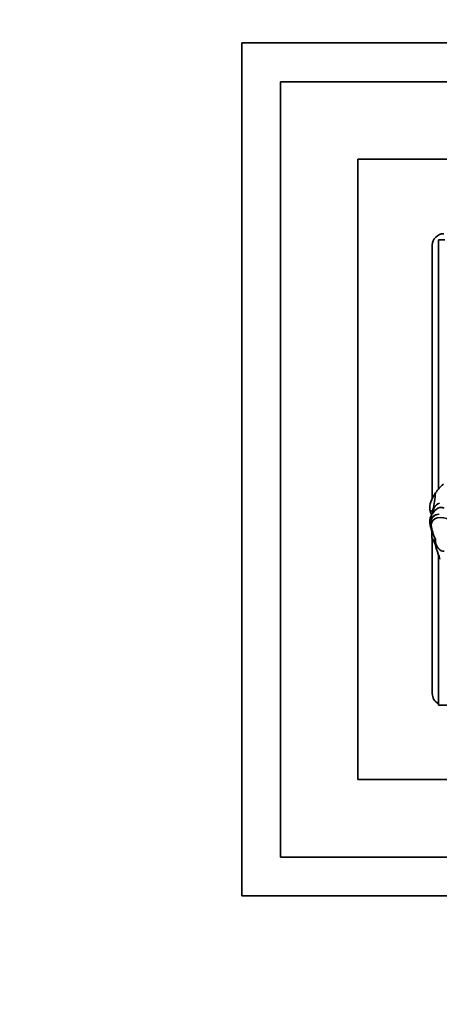
# Model space of a CAD drawing. Units: millimetres. Extents: x 0 to 1489, y 0 to 2030.
# Drawn here: x 698 to 725, y 513 to 577 of the extents above; entities that cross this region are included whole.
import ezdxf
from ezdxf import colors
from ezdxf.entities.mleader import LeaderData, LeaderLine
from ezdxf.math import Vec2, Vec3

# ---------------------------------------------------------------- set-up
doc = ezdxf.new("R2010")
doc.units = ezdxf.units.MM
doc.layers.add('DV5_Défaut', color=7, linetype='Continuous')
doc.layers.add('Défaut', color=7, linetype='Continuous')

# ---------------------------------------------------------------- blocks, each defined once
blk = doc.blocks.new('_DOT')
at = {"color": 0}
blk.add_line((0, 0), (-1, 0), dxfattribs=at)
at = {"color": 0, "const_width": 0.333}
blk.add_lwpolyline([(-0.1665, 0, 1), (0.1665, 0, 1)], format="xyb", close=True, dxfattribs=at)
blk = doc.blocks.new('SE4')
at = {"layer": 'DV5_Défaut', "color": 7, "linetype": 'Continuous', "lineweight": 35}
for p, q in [((712.053, 520.082), (712.053, 575.082)), ((712.053, 575.082), (767.053, 575.082)), ((714.553, 522.582), (714.553, 572.582)), ((714.553, 572.582), (764.553, 572.582)), ((759.553, 567.582), (719.553, 567.582)), ((719.553, 567.582), (719.553, 527.582)), ((724.353, 562.032), (724.353, 545.698)), ((725.157, 562.381), (724.753, 562.381)), ((724.753, 562.381), (724.753, 546.318)), ((724.353, 544.486), (724.353, 544.475)), ((724.753, 544.698), (724.753, 544.698)), ((724.353, 543.116), (724.353, 533.132)), ((724.753, 542.065), (724.753, 532.382)), ((724.753, 532.382), (754.753, 532.382)), ((719.553, 527.582), (759.553, 527.582)), ((764.553, 522.582), (714.553, 522.582)), ((767.053, 520.082), (712.053, 520.082))]:
    blk.add_line(p, q, dxfattribs=at)
for centre, radius, start, end in [((725.103, 562.032), 0.75, 90, 180), ((726.725, 544.604), 2.612, 145.9614, 160.10843), ((713.548, 547.187), 11.069, 348.48703, 354.19189), ((726.725, 544.604), 2.612, 129.33436, 145.9614), ((725.13, 545.118), 0.939, 156.46332, 188.27414), ((725.159, 544.675), 0.813, 114.73698, 178.64265), ((725.13, 545.118), 0.939, 188.27414, 210.35207), ((724.298, 544.997), 0.0986, 188.27414, 348.48703), ((725.366, 544.107), 1.176, 131.07561, 150.04054), ((724.918, 544.65), 0.473, 63.33589, 133.35979), ((724.916, 544.234), 0.724, 145.50053, 183.14766), ((725.591, 544.271), 1.4, 183.14766, 187.87058), ((724.823, 544.084), 0.618, 92.03081, 180.4421), ((724.832, 544.084), 0.619, 92.91157, 191.72791), ((724.758, 543.993), 0.467, 101.87856, 179.81156), ((724.914, 543.249), 1.227, 24.84045, 101.87856), ((725.591, 544.271), 1.4, 192.90019, 198.51129), ((723.023, 543.411), 1.308, 352.24511, 18.51129), ((726.8, 544.231), 2.521, 185.38273, 207.07239), ((724.473, 543.214), 0.155, 172.24511, 250.21051), ((691.79, 531.677), 34.562, 17.03298, 19.24243), ((725.421, 543.037), 0.866, 176.91388, 221.75104), ((725.106, 542.73), 0.428, 219.16421, 271.30167), ((725.103, 533.132), 0.75, 180, 242.23169)]:
    blk.add_arc(centre, radius, start, end, dxfattribs=at)

msp = doc.modelspace()

# ---------------------------------------------------------------- block references
at = {"layer": 'Défaut'}
msp.add_blockref('SE4', (0, 0), dxfattribs=at)

# ---------------------------------------------------------------- leaders
at = {"layer": 'Défaut', "color": 7, "linetype": 'Continuous', "lineweight": 18}
ml = msp.add_multileader_mtext('Standard', dxfattribs=at)
ml.set_content('{\\pxsm0.9;\\fSolid Edge ISO|b1||i0||c0|p34;\\W1.;15/06/2017\\P}', color=256)
ml.set_leader_properties()
ml.set_arrow_properties(name='DOT')
ml.build(insert=Vec2(0, 0))
ml.multileader.update_dxf_attribs({"leader_type": 0, "dogleg_length": 0, "arrow_head_size": 12})
ctx = ml.context
ctx.base_point, ctx.char_height, ctx.arrow_head_size, ctx.landing_gap_size = Vec3(1190.922, 2022.768), 12, 12, 4.2
notes = []
notes.append((ctx, [(0, (0, 0, 0), (0, 0), (1, 0), 1, [])]))
ctx.mtext.insert = Vec3(1192.922, 2028.888)
for ctx, leaders in notes:
    for number, flags, end, landing, length, lines in leaders:
        leader = LeaderData()
        leader.index, (leader.has_last_leader_line, leader.has_dogleg_vector, leader.attachment_direction) = number, flags
        leader.last_leader_point, leader.dogleg_vector, leader.dogleg_length = Vec3(end), Vec3(landing), length
        for number, points, colour, breaks in lines:
            line = LeaderLine()
            line.index, line.vertices, line.color, line.breaks = number, Vec3.list(points), colors.encode_raw_color(colour), breaks
            leader.lines.append(line)
        ctx.leaders.append(leader)

doc.saveas('drawing.dxf')
